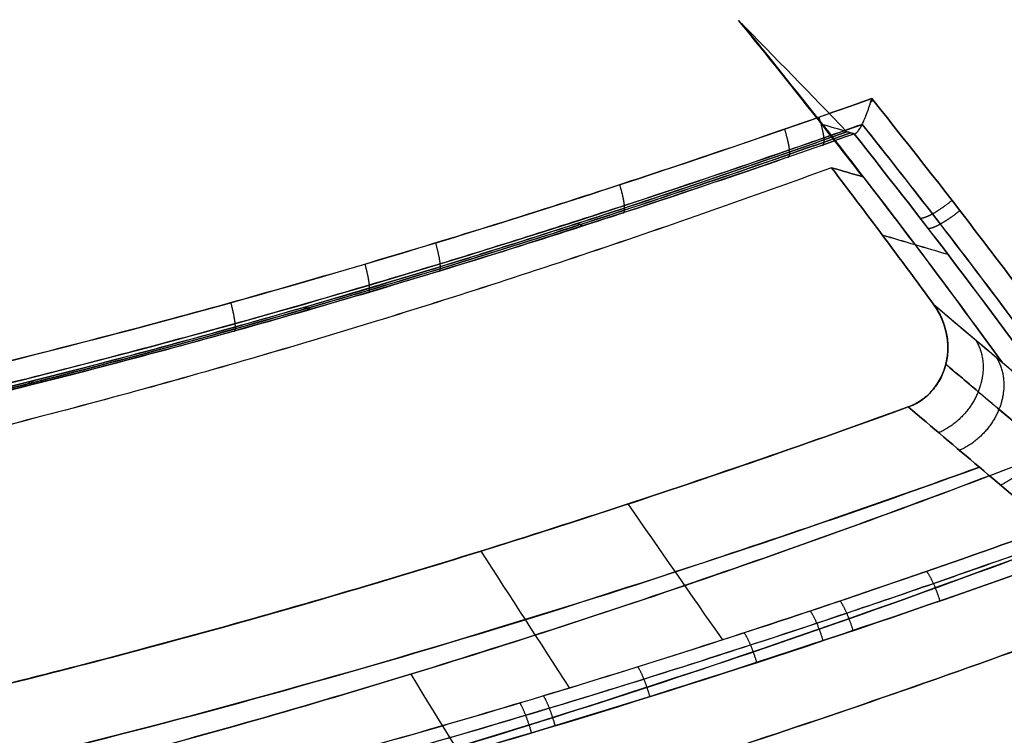
# Model space of a CAD drawing. Units: millimetres. Extents: x -206 to 206, y -25 to 558.
# Drawn here: x 22 to 37, y 291 to 302 of the extents above; entities that cross this region are included whole.
import ezdxf

# ---------------------------------------------------------------- set-up
doc = ezdxf.new("R2010")
doc.units = ezdxf.units.MM
doc.header["$MEASUREMENT"] = 0
doc.layers.add('Default', color=7, linetype='Continuous', true_color=0x000000)

msp = doc.modelspace()

# ---------------------------------------------------------------- linework, layer by layer
at = {"layer": 'Default'}
for points, knots in [([(45.38, 301.978, -104.703), (43.565, 302.333, -105.256), (41.737, 302.669, -105.778), (38.976, 303.142, -106.513), (38.052, 303.294, -106.751), (36.663, 303.515, -107.094), (36.199, 303.587, -107.206), (35.27, 303.729, -107.427), (34.805, 303.798, -107.535), (33.408, 304.004, -107.855), (32.473, 304.136, -108.06), (30.6, 304.388, -108.452), (29.661, 304.509, -108.64), (27.777, 304.74, -108.999), (26.833, 304.849, -109.17), (25.415, 305.006, -109.414), (24.941, 305.057, -109.493), (23.993, 305.155, -109.647), (23.519, 305.203, -109.721), (21.144, 305.436, -110.084), (19.236, 305.6, -110.34), (15.41, 305.881, -110.78), (13.491, 305.998, -110.964), (10.607, 306.139, -111.186), (9.644, 306.181, -111.251), (7.718, 306.252, -111.363), (6.754, 306.281, -111.409), (4.826, 306.328, -111.484), (3.861, 306.346, -111.512), (2.413, 306.364, -111.54), (1.93, 306.368, -111.547), (0.965, 306.374, -111.556), (0.483, 306.376, -111.559), (0, 306.376, -111.559)], [0, 0, 0, 0, 0.125, 0.125, 0.1875, 0.1875, 0.21875, 0.21875, 0.25, 0.25, 0.3125, 0.3125, 0.375, 0.375, 0.4375, 0.4375, 0.46875, 0.46875, 0.5, 0.5, 0.625, 0.625, 0.75, 0.75, 0.8125, 0.8125, 0.875, 0.875, 0.9375, 0.9375, 0.96875, 0.96875, 1, 1, 1, 1]), ([(0, 306.376, 111.559), (0.965, 306.376, 111.559), (1.931, 306.37, 111.549), (3.137, 306.356, 111.526), (3.378, 306.352, 111.521), (3.861, 306.345, 111.509), (4.102, 306.341, 111.503), (4.825, 306.328, 111.482), (5.308, 306.317, 111.465), (6.754, 306.281, 111.409), (7.718, 306.251, 111.362), (9.163, 306.198, 111.278), (9.644, 306.179, 111.248), (10.606, 306.138, 111.184), (11.087, 306.116, 111.149), (12.049, 306.069, 111.075), (12.529, 306.044, 111.036), (13.49, 305.991, 110.953), (13.97, 305.963, 110.909), (15.409, 305.875, 110.771), (16.367, 305.81, 110.67), (19.236, 305.599, 110.34), (21.144, 305.436, 110.084), (24.943, 305.063, 109.504), (26.836, 304.855, 109.178), (29.66, 304.509, 108.64), (30.6, 304.388, 108.452), (32.473, 304.135, 108.059), (33.408, 304.004, 107.855), (34.805, 303.798, 107.535), (35.27, 303.729, 107.427), (36.199, 303.587, 107.206), (36.663, 303.514, 107.093), (38.052, 303.294, 106.75), (38.976, 303.142, 106.513), (40.816, 302.827, 106.023), (41.734, 302.665, 105.77), (43.562, 302.329, 105.249), (44.473, 302.156, 104.98), (45.38, 301.978, 104.703)], [0, 0, 0, 0, 0.0625, 0.0625, 0.078125, 0.078125, 0.09375, 0.09375, 0.125, 0.125, 0.1875, 0.1875, 0.21875, 0.21875, 0.25, 0.25, 0.28125, 0.28125, 0.3125, 0.3125, 0.375, 0.375, 0.5, 0.5, 0.625, 0.625, 0.6875, 0.6875, 0.75, 0.75, 0.78125, 0.78125, 0.8125, 0.8125, 0.875, 0.875, 0.9375, 0.9375, 1, 1, 1, 1]), ([(0, 305.892, -111.301), (1.85, 305.892, -111.301), (6.265, 305.839, -111.218), (13.553, 305.546, -110.759), (21.914, 304.916, -109.78), (30.445, 303.952, -108.289), (38.241, 302.781, -106.48), (43.079, 301.897, -105.113), (45.21, 301.477, -104.463)], [0.465719, 0.465719, 0.465719, 0.465719, 6.066208, 13.83132, 22.581089, 31.603874, 40.189256, 47.049922, 47.049922, 47.049922, 47.049922]), ([(45.21, 301.477, 104.463), (43.174, 301.878, 105.084), (38.412, 302.751, 106.434), (30.61, 303.932, 108.258), (21.882, 304.923, 109.79), (13.317, 305.562, 110.783), (6.038, 305.844, 111.225), (1.725, 305.892, 111.301), (0, 305.892, 111.301)], [0.46572, 0.46572, 0.46572, 0.46572, 7.021934, 15.673179, 24.96796, 33.991729, 41.828568, 47.050463, 47.050463, 47.050463, 47.050463]), ([(0, 305.323, -111.182), (3.829, 305.323, -111.182), (7.654, 305.228, -111.033), (13.376, 304.946, -110.594), (15.28, 304.828, -110.411), (19.077, 304.547, -109.976), (20.971, 304.384, -109.723), (26.633, 303.825, -108.86), (30.379, 303.362, -108.146), (37.791, 302.265, -106.456), (41.457, 301.631, -105.479), (45.075, 300.918, -104.378)], [0, 0, 0, 0, 0.250013, 0.250013, 0.374976, 0.374976, 0.499942, 0.499942, 0.749978, 0.749978, 1, 1, 1, 1]), ([(45.075, 300.918, 104.378), (41.457, 301.631, 105.479), (37.792, 302.265, 106.455), (30.378, 303.362, 108.146), (26.631, 303.825, 108.86), (19.082, 304.57, 110.011), (15.282, 304.852, 110.448), (7.657, 305.228, 111.033), (3.83, 305.323, 111.182), (0, 305.323, 111.182)], [0, 0, 0, 0, 0.249998, 0.249998, 0.499906, 0.499906, 0.749926, 0.749926, 1, 1, 1, 1]), ([(33.304, 302.022, -104.549), (33.744, 301.484, -104.419), (34.397, 300.67, -104.221), (35.041, 299.844, -104.019), (35.254, 299.569, -103.951)], [0, 0, 0, 0, 0.668058, 1, 1, 1, 1]), ([(35.254, 299.569, 103.951), (35.041, 299.844, 104.019), (34.397, 300.67, 104.221), (33.745, 301.484, 104.419), (33.305, 302.022, 104.549)], [0, 0, 0, 0, 0.001059074, 0.003189562, 0.003189562, 0.003189562, 0.003189562]), ([(37.448, 296.648, -103.277), (36.997, 297.271, -103.433), (36.065, 298.532, -103.746), (34.698, 300.305, -104.182), (33.779, 301.45, -104.46), (33.352, 301.974, -104.587)], [0.3472805, 0.3472805, 0.3472805, 0.3472805, 0.6666667, 1, 1.2856835, 1.2856835, 1.2856835, 1.2856835]), ([(33.353, 301.973, 104.587), (33.78, 301.45, 104.46), (34.697, 300.305, 104.182), (36.064, 298.533, 103.746), (36.996, 297.271, 103.433), (37.448, 296.648, 103.277)], [-0.2857622, -0.2857622, -0.2857622, -0.2857622, 0, 0.3333333, 0.6528768, 0.6528768, 0.6528768, 0.6528768]), ([(2.902, 293.713, -110.348), (4.298, 293.796, -110.329), (5.693, 293.91, -110.293), (8.476, 294.197, -110.188), (9.863, 294.371, -110.12), (12.627, 294.775, -109.952), (14.005, 295.005, -109.853), (16.746, 295.519, -109.622), (18.111, 295.803, -109.491), (22.184, 296.725, -109.054), (24.871, 297.436, -108.701), (30.182, 299.009, -107.877), (32.806, 299.872, -107.407), (35.396, 300.796, -106.879)], [0, 0, 0, 0, 0.125, 0.125, 0.25, 0.25, 0.375, 0.375, 0.5, 0.5, 0.75, 0.75, 1, 1, 1, 1]), ([(35.396, 300.796, 106.879), (34.099, 300.333, 107.143), (32.795, 299.886, 107.393), (30.17, 299.027, 107.863), (28.849, 298.614, 108.084), (26.192, 297.827, 108.496), (24.857, 297.453, 108.687), (22.17, 296.747, 109.039), (20.818, 296.416, 109.2), (18.103, 295.801, 109.492), (16.738, 295.518, 109.623), (13.997, 295.004, 109.853), (12.62, 294.774, 109.953), (10.548, 294.471, 110.079), (9.856, 294.377, 110.117), (8.47, 294.204, 110.185), (7.776, 294.125, 110.215), (5.691, 293.91, 110.293), (4.298, 293.796, 110.329), (2.902, 293.713, 110.348)], [-1, -1, -1, -1, -0.874973, -0.874973, -0.749952, -0.749952, -0.624925, -0.624925, -0.499947, -0.499947, -0.374942, -0.374942, -0.249964, -0.249964, -0.187474, -0.187474, -0.124985, -0.124985, 0, 0, 0, 0]), ([(35.118, 300.242, -106.391), (35.127, 300.24, -106.429), (35.137, 300.243, -106.466), (35.158, 300.258, -106.537), (35.17, 300.269, -106.569), (35.193, 300.3, -106.63), (35.205, 300.318, -106.656), (35.228, 300.358, -106.705), (35.24, 300.379, -106.727), (35.263, 300.428, -106.766), (35.275, 300.453, -106.784), (35.299, 300.511, -106.817), (35.312, 300.542, -106.831), (35.35, 300.645, -106.867), (35.374, 300.72, -106.879), (35.396, 300.796, -106.879)], [0, 0, 0, 0, 0.131282, 0.131282, 0.257851, 0.257851, 0.377052, 0.377052, 0.488728, 0.488728, 0.604841, 0.604841, 0.730483, 0.730483, 1, 1, 1, 1]), ([(35.118, 300.242, 106.391), (35.127, 300.24, 106.429), (35.137, 300.243, 106.466), (35.158, 300.258, 106.537), (35.17, 300.269, 106.569), (35.193, 300.3, 106.63), (35.205, 300.318, 106.656), (35.228, 300.358, 106.705), (35.24, 300.379, 106.727), (35.276, 300.454, 106.788), (35.301, 300.512, 106.82), (35.337, 300.61, 106.854), (35.349, 300.645, 106.863), (35.373, 300.719, 106.876), (35.385, 300.757, 106.879), (35.396, 300.796, 106.879)], [-1, -1, -1, -1, -0.86896, -0.86896, -0.742469, -0.742469, -0.623442, -0.623442, -0.511812, -0.511812, -0.271238, -0.271238, -0.138093, -0.138093, 0, 0, 0, 0]), ([(2.92, 293.372, -110.174), (4.851, 293.488, -110.147), (8.88, 293.85, -110.024), (14.941, 294.775, -109.636), (21.224, 296.115, -109.012), (27.809, 297.895, -108.118), (32.498, 299.42, -107.288), (35.046, 300.32, -106.776), (35.245, 300.391, -106.736)], [0.337508, 0.337508, 0.337508, 0.337508, 6.144903, 12.478197, 18.767856, 25.517134, 33.1328, 33.781029, 33.781029, 33.781029, 33.781029]), ([(35.245, 300.391, 106.736), (34.866, 300.256, 106.813), (33.628, 299.821, 107.059), (31.426, 299.079, 107.472), (28.529, 298.162, 107.966), (25.293, 297.217, 108.458), (21.673, 296.263, 108.935), (17.63, 295.335, 109.377), (13.1, 294.479, 109.762), (8.151, 293.78, 110.049), (4.687, 293.478, 110.149), (2.92, 293.372, 110.174)], [0.584028, 0.584028, 0.584028, 0.584028, 1.815021, 4.595186, 7.672034, 11.063727, 14.826358, 19.000776, 23.586725, 28.706139, 34.019449, 34.019449, 34.019449, 34.019449]), ([(2.944, 293.296, -109.307), (3.631, 293.338, -109.294), (4.316, 293.387, -109.278), (5.685, 293.499, -109.24), (6.369, 293.562, -109.218), (7.735, 293.704, -109.166), (8.417, 293.781, -109.137), (9.779, 293.951, -109.071), (10.459, 294.043, -109.035), (11.817, 294.241, -108.955), (12.495, 294.347, -108.911), (13.848, 294.572, -108.816), (14.524, 294.691, -108.764), (15.872, 294.943, -108.653), (16.545, 295.075, -108.594), (17.888, 295.352, -108.467), (18.558, 295.496, -108.4), (21.901, 296.25, -108.045), (24.553, 296.947, -107.7), (28.498, 298.112, -107.092), (29.807, 298.519, -106.875), (31.763, 299.158, -106.526), (32.414, 299.375, -106.406), (33.388, 299.708, -106.221), (33.712, 299.82, -106.159), (34.198, 299.989, -106.063), (34.36, 300.046, -106.031), (34.684, 300.16, -105.966), (34.846, 300.217, -105.934), (35.007, 300.275, -105.901)], [-1, -1, -1, -1, -0.9375, -0.9375, -0.875, -0.875, -0.8125, -0.8125, -0.75, -0.75, -0.6875, -0.6875, -0.625, -0.625, -0.5625, -0.5625, -0.5, -0.5, -0.25, -0.25, -0.125, -0.125, -0.0625, -0.0625, -0.03125, -0.03125, -0.015625, -0.015625, 0, 0, 0, 0]), ([(35.007, 300.275, 105.9), (33.715, 299.815, 106.161), (32.419, 299.372, 106.408), (29.818, 298.523, 106.871), (28.514, 298.117, 107.088), (25.896, 297.343, 107.493), (24.581, 296.976, 107.681), (21.938, 296.284, 108.026), (20.61, 295.959, 108.183), (17.939, 295.356, 108.468), (16.595, 295.078, 108.594), (13.892, 294.573, 108.817), (12.534, 294.346, 108.912), (9.808, 293.948, 109.073), (8.439, 293.777, 109.138), (5.695, 293.493, 109.241), (4.321, 293.38, 109.28), (2.945, 293.296, 109.307)], [0.00000001, 0.00000001, 0.00000001, 0.00000001, 0.00414334, 0.00414334, 0.00828666, 0.00828666, 0.01242999, 0.01242999, 0.01657332, 0.01657332, 0.02071664, 0.02071664, 0.02485997, 0.02485997, 0.02900331, 0.02900331, 0.03314665, 0.03314665, 0.03314665, 0.03314665]), ([(38.728, 295.801, -105.589), (38.409, 296.243, -105.7), (37.667, 297.258, -105.956), (36.509, 298.79, -106.339), (35.659, 299.873, -106.608), (35.245, 300.391, -106.736)], [0.326008, 0.326008, 0.326008, 0.326008, 2.005268, 4.198815, 6.238661, 6.238661, 6.238661, 6.238661]), ([(35.245, 300.391, 106.736), (35.617, 299.925, 106.621), (36.456, 298.857, 106.356), (37.616, 297.326, 105.973), (38.398, 296.257, 105.704), (38.727, 295.801, 105.589)], [0.572647, 0.572647, 0.572647, 0.572647, 2.405317, 4.750203, 6.48481, 6.48481, 6.48481, 6.48481]), ([(35.118, 300.242, -106.391), (32.554, 299.331, -106.91), (29.956, 298.481, -107.373), (24.696, 296.929, -108.184), (22.034, 296.229, -108.531), (17.998, 295.319, -108.963), (16.646, 295.04, -109.092), (13.928, 294.532, -109.319), (12.563, 294.305, -109.418), (9.823, 293.906, -109.584), (8.447, 293.734, -109.651), (5.689, 293.45, -109.754), (4.306, 293.337, -109.79), (2.922, 293.254, -109.81)], [0, 0, 0, 0, 0.25, 0.25, 0.5, 0.5, 0.625, 0.625, 0.75, 0.75, 0.875, 0.875, 1, 1, 1, 1]), ([(2.922, 293.254, 109.81), (4.304, 293.337, 109.79), (5.684, 293.45, 109.755), (8.44, 293.733, 109.652), (9.814, 293.904, 109.584), (12.552, 294.303, 109.419), (13.916, 294.53, 109.32), (16.63, 295.036, 109.093), (17.979, 295.315, 108.965), (20.661, 295.919, 108.678), (21.994, 296.244, 108.52), (24.648, 296.937, 108.175), (25.969, 297.305, 107.987), (28.598, 298.08, 107.583), (29.908, 298.487, 107.366), (32.519, 299.338, 106.901), (33.821, 299.782, 106.654), (35.118, 300.242, 106.391)], [0, 0, 0, 0, 0.125, 0.125, 0.25, 0.25, 0.375, 0.375, 0.5, 0.5, 0.625, 0.625, 0.75, 0.75, 0.875, 0.875, 1, 1, 1, 1]), ([(35.062, 300.259, -106.145), (33.651, 299.757, -106.43), (30.816, 298.793, -106.966), (26.526, 297.476, -107.663), (22.196, 296.302, -108.254), (17.828, 295.286, -108.739), (13.417, 294.445, -109.117), (8.973, 293.794, -109.387), (5.471, 293.444, -109.512), (3.454, 293.307, -109.549), (2.933, 293.275, -109.557)], [0.32819, 0.32819, 0.32819, 0.32819, 4.856068, 9.383946, 13.911824, 18.439702, 22.967579, 27.495457, 32.023335, 33.599483, 33.599483, 33.599483, 33.599483]), ([(2.933, 293.275, 109.557), (3.458, 293.307, 109.549), (5.482, 293.445, 109.511), (9.001, 293.797, 109.386), (13.463, 294.452, 109.114), (17.882, 295.298, 108.734), (22.24, 296.313, 108.248), (26.553, 297.484, 107.659), (30.824, 298.796, 106.964), (33.653, 299.758, 106.43), (35.062, 300.259, 106.144)], [0.349524, 0.349524, 0.349524, 0.349524, 1.930055, 6.457312, 10.984569, 15.511826, 20.039083, 24.56634, 29.093597, 33.620854, 33.620854, 33.620854, 33.620854]), ([(34.764, 299.71, -101.811), (33.506, 299.251, -102.069), (32.241, 298.807, -102.314), (29.693, 297.952, -102.775), (28.411, 297.542, -102.991), (25.831, 296.76, -103.396), (24.534, 296.388, -103.584), (21.924, 295.687, -103.931), (20.611, 295.358, -104.09), (16.654, 294.441, -104.523), (13.989, 293.924, -104.753), (8.62, 293.108, -105.089), (5.917, 292.809, -105.196), (3.205, 292.634, -105.239)], [-1, -1, -1, -1, -0.874984, -0.874984, -0.749983, -0.749983, -0.62496, -0.62496, -0.499959, -0.499959, -0.249979, -0.249979, 0, 0, 0, 0]), ([(34.764, 299.71, 101.811), (33.506, 299.251, 102.069), (32.241, 298.806, 102.314), (29.693, 297.951, 102.775), (28.411, 297.541, 102.991), (25.831, 296.759, 103.396), (24.534, 296.387, 103.584), (21.925, 295.687, 103.931), (20.613, 295.358, 104.09), (16.656, 294.443, 104.523), (13.99, 293.925, 104.753), (8.621, 293.109, 105.089), (5.918, 292.809, 105.196), (3.206, 292.634, 105.239)], [0, 0, 0, 0, 0.125019, 0.125019, 0.250023, 0.250023, 0.375048, 0.375048, 0.499989, 0.499989, 0.750027, 0.750027, 1, 1, 1, 1]), ([(36.371, 297.558, -101.283), (36.468, 297.426, -101.25), (36.536, 297.272, -101.223), (36.585, 297.03, -101.194), (36.592, 296.951, -101.186), (36.59, 296.795, -101.176), (36.581, 296.72, -101.172), (36.547, 296.574, -101.17), (36.523, 296.504, -101.171), (36.457, 296.365, -101.176), (36.414, 296.299, -101.182), (36.312, 296.174, -101.197), (36.253, 296.119, -101.208), (36.119, 296.023, -101.233), (36.046, 295.985, -101.247), (35.969, 295.957, -101.264)], [0, 0, 0, 0, 0.260963, 0.260963, 0.385998, 0.385998, 0.503536, 0.503536, 0.618951, 0.618951, 0.741889, 0.741889, 0.870182, 0.870182, 1, 1, 1, 1]), ([(35.969, 295.957, -101.264), (36.044, 295.985, -101.248), (36.114, 296.02, -101.234), (36.21, 296.087, -101.215), (36.24, 296.111, -101.21), (36.299, 296.164, -101.2), (36.327, 296.194, -101.195), (36.405, 296.286, -101.183), (36.449, 296.353, -101.178), (36.519, 296.494, -101.171), (36.546, 296.571, -101.17), (36.583, 296.729, -101.172), (36.591, 296.809, -101.176), (36.591, 296.968, -101.188), (36.582, 297.048, -101.196), (36.549, 297.205, -101.215), (36.524, 297.28, -101.226), (36.458, 297.427, -101.253), (36.418, 297.494, -101.267), (36.371, 297.558, -101.283)], [-1, -1, -1, -1, -0.874524, -0.874524, -0.812039, -0.812039, -0.749554, -0.749554, -0.624341, -0.624341, -0.499823, -0.499823, -0.374353, -0.374353, -0.249282, -0.249282, -0.124644, -0.124644, 0, 0, 0, 0]), ([(35.969, 295.957, 101.264), (36.046, 295.985, 101.247), (36.119, 296.023, 101.233), (36.252, 296.118, 101.208), (36.312, 296.174, 101.197), (36.414, 296.298, 101.182), (36.457, 296.365, 101.176), (36.522, 296.503, 101.171), (36.547, 296.574, 101.17), (36.581, 296.72, 101.172), (36.59, 296.795, 101.176), (36.592, 296.95, 101.186), (36.584, 297.03, 101.194), (36.552, 297.189, 101.213), (36.527, 297.268, 101.225), (36.461, 297.419, 101.252), (36.419, 297.491, 101.267), (36.371, 297.558, 101.283)], [0, 0, 0, 0, 0.000248666, 0.000248666, 0.00049396, 0.00049396, 0.000729417, 0.000729417, 0.000950599, 0.000950599, 0.001175868, 0.001175868, 0.001415484, 0.001415484, 0.001663799, 0.001663799, 0.001914717, 0.001914717, 0.001914717, 0.001914717]), ([(35.969, 295.957, 101.264), (36.117, 296.011, 101.232), (36.249, 296.102, 101.207), (36.456, 296.345, 101.175), (36.529, 296.493, 101.168), (36.636, 296.966, 101.177), (36.557, 297.303, 101.22), (36.371, 297.558, 101.283)], [0, 0, 0, 0, 0.000477511, 0.000477511, 0.000951646, 0.000951646, 0.001914717, 0.001914717, 0.001914717, 0.001914717]), ([(38.527, 295.738, 105.268), (38.466, 295.789, 105.157), (38.075, 296.118, 104.436), (37.356, 296.725, 103.108), (36.698, 297.281, 101.891), (36.371, 297.558, 101.283)], [-1, -1, -1, -1, -0.916163, -0.457012, 0, 0, 0, 0]), ([(36.559, 296.627, -101.171), (36.728, 296.483, -101.485), (37.221, 296.066, -102.4), (37.962, 295.438, -103.773), (38.534, 294.954, -104.831), (38.783, 294.744, -105.29)], [0.6607, 0.6607, 0.6607, 0.6607, 1.816164, 4.020156, 5.708918, 5.708918, 5.708918, 5.708918]), ([(38.782, 294.745, 105.29), (38.648, 294.858, 105.042), (38.184, 295.25, 104.186), (37.443, 295.877, 102.813), (36.836, 296.391, 101.687), (36.559, 296.627, 101.171)], [0.448131, 0.448131, 0.448131, 0.448131, 1.357954, 3.60091, 5.496022, 5.496022, 5.496022, 5.496022]), ([(40.255, 296.049, -97.28), (38.485, 295.34, -97.71), (36.737, 294.674, -98.103), (33.285, 293.428, -98.821), (31.582, 292.848, -99.146), (29.062, 292.04, -99.586), (28.227, 291.782, -99.725), (26.57, 291.286, -99.987), (25.748, 291.048, -100.111), (23.297, 290.366, -100.461), (21.688, 289.952, -100.668), (18.517, 289.203, -101.031), (16.956, 288.869, -101.188), (14.648, 288.426, -101.389), (13.884, 288.288, -101.45), (12.746, 288.096, -101.534), (12.368, 288.034, -101.561), (11.615, 287.915, -101.611), (11.24, 287.859, -101.635), (9.369, 287.587, -101.748), (7.892, 287.408, -101.817), (5.704, 287.196, -101.892), (4.98, 287.134, -101.913), (3.538, 287.03, -101.944), (2.822, 286.987, -101.956), (2.11, 286.954, -101.963)], [-1, -1, -1, -1, -0.875, -0.875, -0.75, -0.75, -0.6875, -0.6875, -0.625, -0.625, -0.5, -0.5, -0.375, -0.375, -0.3125, -0.3125, -0.28125, -0.28125, -0.25, -0.25, -0.125, -0.125, -0.0625, -0.0625, 0, 0, 0, 0]), ([(2.263, 286.961, 101.961), (2.976, 286.997, 101.954), (3.692, 287.042, 101.942), (5.132, 287.15, 101.908), (5.856, 287.213, 101.887), (8.039, 287.429, 101.81), (9.511, 287.61, 101.74), (11.746, 287.937, 101.604), (12.496, 288.056, 101.553), (14.005, 288.311, 101.442), (14.764, 288.448, 101.381), (17.058, 288.889, 101.18), (18.608, 289.222, 101.024), (20.968, 289.78, 100.752), (21.761, 289.976, 100.655), (23.359, 290.389, 100.449), (24.164, 290.605, 100.339), (26.6, 291.285, 99.989), (28.251, 291.78, 99.727), (30.77, 292.587, 99.287), (31.616, 292.867, 99.132), (33.319, 293.448, 98.807), (34.176, 293.749, 98.635), (35.899, 294.371, 98.277), (36.765, 294.693, 98.09), (38.504, 295.357, 97.698), (39.378, 295.699, 97.494), (40.254, 296.051, 97.281)], [0, 0, 0, 0, 0.0625, 0.0625, 0.125, 0.125, 0.25, 0.25, 0.3125, 0.3125, 0.375, 0.375, 0.5, 0.5, 0.5625, 0.5625, 0.625, 0.625, 0.75, 0.75, 0.8125, 0.8125, 0.875, 0.875, 0.9375, 0.9375, 1, 1, 1, 1]), ([(2.465, 288.616, -104.916), (5.343, 288.763, -104.882), (8.214, 289.056, -104.778), (13.915, 289.887, -104.433), (16.745, 290.426, -104.192), (20.945, 291.385, -103.731), (22.338, 291.73, -103.561), (25.109, 292.466, -103.188), (26.486, 292.856, -102.986), (30.594, 294.087, -102.329), (33.299, 294.989, -101.827), (35.969, 295.957, -101.264)], [-1, -1, -1, -1, -0.750058, -0.750058, -0.5001, -0.5001, -0.375082, -0.375082, -0.25005, -0.25005, 0, 0, 0, 0]), ([(35.969, 295.957, -101.264), (34.418, 295.395, -101.591), (32.883, 294.865, -101.892), (29.858, 293.874, -102.441), (28.368, 293.412, -102.691), (25.429, 292.554, -103.143), (23.979, 292.158, -103.346), (21.12, 291.428, -103.711), (19.711, 291.095, -103.873), (16.931, 290.492, -104.157), (15.561, 290.221, -104.281), (12.854, 289.74, -104.493), (11.518, 289.53, -104.582), (8.888, 289.169, -104.728), (7.579, 289.017, -104.786), (4.993, 288.772, -104.872), (3.715, 288.679, -104.9), (2.465, 288.615, -104.915)], [0, 0, 0, 0, 0.125233, 0.125233, 0.250386, 0.250386, 0.3757, 0.3757, 0.501026, 0.501026, 0.626167, 0.626167, 0.751398, 0.751398, 0.875693, 0.875693, 1, 1, 1, 1]), ([(2.465, 288.615, 104.915), (4.995, 288.748, 104.886), (7.573, 288.993, 104.802), (11.529, 289.534, 104.582), (12.864, 289.744, 104.492), (15.566, 290.223, 104.28), (16.934, 290.493, 104.157), (19.709, 291.094, 103.872), (21.115, 291.426, 103.711), (23.969, 292.153, 103.347), (25.417, 292.549, 103.145), (28.358, 293.407, 102.692), (29.852, 293.87, 102.442), (32.883, 294.863, 101.892), (34.419, 295.394, 101.591), (35.969, 295.957, 101.264)], [0, 0, 0, 0, 0.00865445, 0.00865445, 0.01298168, 0.01298168, 0.0173089, 0.0173089, 0.02163613, 0.02163613, 0.02596335, 0.02596335, 0.03029058, 0.03029058, 0.0346178, 0.0346178, 0.0346178, 0.0346178]), ([(2.465, 288.616, 104.916), (5.346, 288.766, 104.882), (8.212, 289.059, 104.778), (12.489, 289.682, 104.519), (13.909, 289.92, 104.416), (16.738, 290.453, 104.175), (18.146, 290.747, 104.038), (22.344, 291.704, 103.578), (25.119, 292.444, 103.204), (30.597, 294.086, 102.329), (33.299, 294.987, 101.827), (35.969, 295.957, 101.264)], [0, 0, 0, 0, 0.00865993, 0.00865993, 0.01298384, 0.01298384, 0.01730719, 0.01730719, 0.02595716, 0.02595716, 0.0346178, 0.0346178, 0.0346178, 0.0346178]), ([(41.43, 295.031, -99.477), (33.773, 291.983, -101.356), (19.976, 287.675, -103.67), (7.727, 286.011, -104.281), (2.159, 285.742, -104.36)], [0.567821, 0.567821, 0.567821, 0.567821, 22.728448, 42.658162, 42.658162, 42.658162, 42.658162]), ([(2.318, 285.749, 104.358), (7.861, 286.033, 104.279), (16.426, 287.201, 103.842), (29.644, 290.693, 102.047), (37.149, 293.323, 100.532), (41.431, 295.032, 99.481)], [0.514352, 0.514352, 0.514352, 0.514352, 20.231368, 29.918067, 42.369205, 42.369205, 42.369205, 42.369205]), ([(37.085, 295.013, -103.338), (35.476, 294.43, -103.684), (28.26, 291.946, -105.126), (16.443, 288.866, -106.674), (7.011, 287.712, -107.096), (2.553, 287.479, -107.166)], [0.569603, 0.569603, 0.569603, 0.569603, 5.21127, 21.580707, 37.344674, 37.344674, 37.344674, 37.344674]), ([(2.553, 287.479, 107.165), (6.666, 287.699, 107.103), (15.379, 288.715, 106.733), (27.042, 291.58, 105.317), (34.67, 294.137, 103.857), (37.086, 295.012, 103.339)], [0.524841, 0.524841, 0.524841, 0.524841, 15.004849, 30.339743, 37.31153, 37.31153, 37.31153, 37.31153]), ([(2.207, 284.529, -106.761), (2.965, 284.563, -106.753), (3.727, 284.607, -106.741), (5.26, 284.714, -106.706), (6.03, 284.778, -106.684), (7.581, 284.925, -106.629), (8.361, 285.008, -106.597), (9.931, 285.195, -106.521), (10.721, 285.298, -106.477), (12.31, 285.525, -106.379), (13.11, 285.648, -106.324), (14.318, 285.849, -106.233), (14.722, 285.918, -106.201), (15.533, 286.062, -106.134), (15.939, 286.136, -106.099), (17.98, 286.522, -105.916), (19.635, 286.871, -105.745), (22.995, 287.652, -105.35), (24.7, 288.085, -105.126), (27.293, 288.797, -104.745), (28.163, 289.045, -104.611), (29.916, 289.562, -104.326), (30.798, 289.832, -104.175), (32.574, 290.393, -103.857), (33.468, 290.684, -103.69), (35.266, 291.289, -103.337), (36.171, 291.603, -103.152), (38.903, 292.577, -102.569), (40.747, 293.271, -102.143), (42.612, 294.01, -101.679)], [-1, -1, -1, -1, -0.9375, -0.9375, -0.875, -0.875, -0.8125, -0.8125, -0.75, -0.75, -0.6875, -0.6875, -0.65625, -0.65625, -0.625, -0.625, -0.5, -0.5, -0.375, -0.375, -0.3125, -0.3125, -0.25, -0.25, -0.1875, -0.1875, -0.125, -0.125, 0, 0, 0, 0]), ([(42.612, 294.013, 101.679), (41.689, 293.646, 101.909), (40.769, 293.29, 102.13), (38.935, 292.598, 102.553), (38.022, 292.263, 102.756), (36.204, 291.615, 103.144), (35.3, 291.301, 103.329), (33.502, 290.695, 103.682), (32.608, 290.404, 103.85), (30.834, 289.842, 104.168), (29.953, 289.572, 104.319), (28.207, 289.056, 104.604), (27.34, 288.808, 104.738), (24.762, 288.099, 105.119), (23.07, 287.669, 105.342), (19.735, 286.892, 105.736), (18.091, 286.544, 105.906), (15.657, 286.084, 106.125), (14.851, 285.94, 106.192), (13.248, 285.673, 106.314), (12.452, 285.55, 106.369), (10.869, 285.322, 106.468), (10.083, 285.218, 106.512), (8.518, 285.03, 106.589), (7.74, 284.945, 106.622), (6.193, 284.796, 106.678), (5.423, 284.73, 106.701), (3.891, 284.619, 106.738), (3.129, 284.573, 106.751), (2.371, 284.536, 106.759)], [0, 0, 0, 0, 0.0625, 0.0625, 0.125, 0.125, 0.1875, 0.1875, 0.25, 0.25, 0.3125, 0.3125, 0.375, 0.375, 0.5, 0.5, 0.625, 0.625, 0.6875, 0.6875, 0.75, 0.75, 0.8125, 0.8125, 0.875, 0.875, 0.9375, 0.9375, 1, 1, 1, 1]), ([(2.641, 286.344, -109.415), (3.983, 286.411, -109.398), (5.339, 286.508, -109.366), (8.082, 286.765, -109.271), (9.47, 286.924, -109.208), (12.278, 287.305, -109.046), (13.699, 287.526, -108.948), (16.577, 288.033, -108.714), (18.034, 288.319, -108.579), (20.986, 288.954, -108.266), (22.481, 289.304, -108.089), (25.512, 290.072, -107.69), (27.048, 290.489, -107.467), (30.162, 291.391, -106.972), (31.742, 291.877, -106.7), (34.944, 292.919, -106.099), (36.568, 293.475, -105.77), (38.206, 294.066, -105.413)], [0, 0, 0, 0, 0.125, 0.125, 0.25, 0.25, 0.375, 0.375, 0.5, 0.5, 0.625, 0.625, 0.75, 0.75, 0.875, 0.875, 1, 1, 1, 1]), ([(38.206, 294.066, 105.413), (36.569, 293.475, 105.77), (34.945, 292.918, 106.098), (31.738, 291.873, 106.7), (30.156, 291.387, 106.973), (27.038, 290.484, 107.469), (25.503, 290.067, 107.691), (22.475, 289.302, 108.09), (20.982, 288.953, 108.267), (18.035, 288.319, 108.579), (16.581, 288.035, 108.714), (13.708, 287.53, 108.948), (12.289, 287.31, 109.046), (9.483, 286.929, 109.208), (8.095, 286.77, 109.271), (5.348, 286.512, 109.366), (3.988, 286.413, 109.398), (2.641, 286.344, 109.415)], [0, 0, 0, 0, 0.125, 0.125, 0.25, 0.25, 0.375, 0.375, 0.5, 0.5, 0.625, 0.625, 0.75, 0.75, 0.875, 0.875, 1, 1, 1, 1]), ([(38.317, 293.876, 105.608), (37.064, 293.424, 105.882), (34.421, 292.506, 106.427), (30.447, 291.241, 107.15), (26.388, 290.075, 107.788), (22.227, 289.012, 108.345), (17.873, 288.055, 108.821), (13.489, 287.267, 109.188), (9.367, 286.693, 109.434), (5.801, 286.335, 109.571), (3.606, 286.189, 109.615), (2.654, 286.14, 109.627)], [0.36979, 0.36979, 0.36979, 0.36979, 4.460309, 8.942026, 13.099761, 17.308253, 21.967816, 26.583018, 30.752837, 34.508161, 37.374334, 37.374334, 37.374334, 37.374334]), ([(2.655, 286.14, -109.627), (3.677, 286.191, -109.614), (6.025, 286.348, -109.565), (9.663, 286.725, -109.419), (13.466, 287.268, -109.185), (17.006, 287.897, -108.894), (20.193, 288.559, -108.571), (23.029, 289.222, -108.236), (25.563, 289.87, -107.896), (27.844, 290.496, -107.559), (29.904, 291.097, -107.228), (31.764, 291.666, -106.908), (33.443, 292.203, -106.6), (34.957, 292.704, -106.308), (36.323, 293.17, -106.033), (37.426, 293.557, -105.801), (38.076, 293.79, -105.661), (38.317, 293.876, -105.608)], [0.370023, 0.370023, 0.370023, 0.370023, 3.450189, 7.45049, 11.382268, 15.028141, 18.301023, 21.21959, 23.847541, 26.235416, 28.4062, 30.377888, 32.166313, 33.786932, 35.254908, 36.585556, 37.371866, 37.371866, 37.371866, 37.371866]), ([(38.424, 293.606, -105.651), (35.576, 292.58, -106.273), (32.693, 291.627, -106.827), (26.848, 289.891, -107.794), (23.89, 289.11, -108.206), (17.915, 287.76, -108.885), (14.894, 287.192, -109.151), (8.809, 286.315, -109.533), (5.745, 286.007, -109.649), (2.67, 285.854, -109.687)], [0, 0, 0, 0, 0.250242, 0.250242, 0.500327, 0.500327, 0.750208, 0.750208, 1, 1, 1, 1]), ([(2.67, 285.854, 109.687), (3.439, 285.893, 109.678), (4.206, 285.942, 109.663), (5.74, 286.057, 109.625), (6.507, 286.123, 109.601), (8.037, 286.275, 109.543), (8.802, 286.359, 109.51), (10.328, 286.545, 109.433), (11.09, 286.646, 109.39), (13.372, 286.974, 109.247), (14.888, 287.226, 109.132), (17.905, 287.787, 108.867), (19.407, 288.097, 108.715), (22.396, 288.772, 108.376), (23.883, 289.135, 108.188), (26.84, 289.911, 107.776), (28.309, 290.323, 107.552), (32.692, 291.624, 106.827), (35.58, 292.579, 106.272), (38.424, 293.606, 105.651)], [-1, -1, -1, -1, -0.937487, -0.937487, -0.874973, -0.874973, -0.812473, -0.812473, -0.749972, -0.749972, -0.624957, -0.624957, -0.499924, -0.499924, -0.374915, -0.374915, -0.2499, -0.2499, 0, 0, 0, 0])]:
    msp.add_open_spline(points, degree=3, knots=knots, dxfattribs=at)
for points in [[(35.007, 300.275, -105.901), (34.441, 300.86, -105.45), (33.874, 301.443, -104.999), (33.304, 302.022, -104.549)], [(33.305, 302.022, 104.549), (33.874, 301.442, 104.999), (34.441, 300.86, 105.449), (35.007, 300.275, 105.9)], [(35.396, 300.796, -106.879), (36.653, 299.228, -106.491), (37.868, 297.63, -106.089), (39.041, 296.004, -105.677)], [(39.04, 296.004, 105.677), (37.868, 297.63, 106.089), (36.653, 299.228, 106.491), (35.396, 300.796, 106.879)], [(35.007, 300.275, -105.901), (34.876, 300.314, -105.318), (34.744, 300.353, -104.735), (34.612, 300.391, -104.153)], [(35.007, 300.275, 105.9), (34.876, 300.314, 105.317), (34.744, 300.353, 104.735), (34.612, 300.391, 104.153)], [(35.007, 300.275, -105.901), (35.044, 300.264, -106.064), (35.081, 300.253, -106.228), (35.118, 300.242, -106.391)], [(35.118, 300.242, -106.391), (35.081, 300.253, -106.228), (35.044, 300.264, -106.064), (35.007, 300.275, -105.901)], [(35.118, 300.242, 106.391), (35.081, 300.253, 106.227), (35.044, 300.264, 106.064), (35.007, 300.275, 105.9)], [(35.007, 300.275, 105.9), (35.007, 300.275, 105.9), (35.007, 300.275, 105.9), (35.007, 300.275, 105.9)], [(35.118, 300.242, -106.391), (35.112, 300.244, -106.363), (35.105, 300.246, -106.334), (35.099, 300.248, -106.306)], [(38.527, 295.738, -105.268), (37.429, 297.265, -105.653), (36.292, 298.767, -106.028), (35.118, 300.242, -106.391)], [(35.118, 300.242, 106.391), (36.292, 298.767, 106.028), (37.428, 297.265, 105.653), (38.527, 295.738, 105.268)], [(34.764, 299.71, -101.811), (35.306, 299.002, -101.638), (35.842, 298.285, -101.462), (36.371, 297.558, -101.283)], [(35.254, 299.569, -103.951), (35.091, 299.616, -103.238), (34.928, 299.663, -102.524), (34.764, 299.71, -101.811)], [(34.764, 299.71, 101.811), (34.928, 299.663, 102.524), (35.091, 299.616, 103.238), (35.254, 299.569, 103.951)], [(36.371, 297.558, 101.283), (35.841, 298.285, 101.462), (35.306, 299.002, 101.638), (34.764, 299.71, 101.811)], [(30.859, 298.797, -107.196), (30.827, 298.809, -107.032), (30.794, 298.82, -106.868), (30.762, 298.832, -106.704)], [(30.869, 298.8, 107.194), (30.836, 298.812, 107.03), (30.803, 298.823, 106.866), (30.771, 298.835, 106.701)], [(36.594, 298.348, 105.922), (36.251, 298.449, 104.465), (35.908, 298.55, 103.009), (35.565, 298.651, 101.552)], [(36.595, 298.347, -105.922), (36.252, 298.448, -104.465), (35.909, 298.549, -103.008), (35.566, 298.65, -101.552)], [(26.562, 297.482, -107.894), (26.534, 297.494, -107.73), (26.506, 297.506, -107.566), (26.478, 297.518, -107.402)], [(26.589, 297.49, 107.89), (26.561, 297.502, 107.726), (26.533, 297.514, 107.562), (26.505, 297.525, 107.397)], [(38.527, 295.738, -105.268), (37.807, 296.345, -103.941), (37.088, 296.952, -102.613), (36.371, 297.558, -101.283)], [(22.225, 296.31, -108.487), (22.202, 296.322, -108.322), (22.178, 296.334, -108.157), (22.155, 296.346, -107.993)], [(22.268, 296.321, 108.481), (22.245, 296.333, 108.317), (22.222, 296.345, 108.153), (22.198, 296.357, 107.988)], [(35.969, 295.957, -101.264), (36.712, 295.327, -102.648), (37.458, 294.697, -104.031), (38.206, 294.066, -105.413)], [(38.206, 294.066, 105.413), (37.458, 294.697, 104.031), (36.712, 295.327, 102.648), (35.969, 295.957, 101.264)], [(31.568, 294.434, -102.131), (32.062, 293.724, -103.572), (32.557, 293.013, -105.013), (33.051, 292.303, -106.454)], [(29.26, 293.693, 102.536), (29.724, 292.978, 103.985), (30.187, 292.262, 105.433), (30.65, 291.546, 106.882)], [(28.16, 291.763, 99.733), (28.632, 290.996, 101.282), (29.105, 290.229, 102.831), (29.577, 289.462, 104.38)]]:
    msp.add_open_spline(points, degree=3, dxfattribs=at)
for points, weights in [([(35.417, 300.77, -106.873), (35.404, 300.759, -106.875), (35.392, 300.749, -106.876), (35.379, 300.738, -106.877)], [1.01621667701, 1.0205034089, 1.02564000988, 1.03162647996]), ([(36.468, 292.915, -106.066), (36.405, 293.114, -106.097), (36.326, 293.289, -106.006), (36.258, 293.377, -105.826)], [1.09485709216, 0.96848466074, 0.968381054291, 1.09454627281]), ([(35.104, 292.449, -106.342), (35.043, 292.65, -106.372), (34.966, 292.824, -106.28), (34.9, 292.913, -106.1)], [1.0948670662, 0.968486963691, 0.968377739081, 1.09453939237]), ([(34.634, 292.29, 106.434), (34.573, 292.491, 106.464), (34.497, 292.666, 106.372), (34.432, 292.755, 106.191)], [1.09496565918, 0.968483444085, 0.968344932127, 1.0945501233]), ([(33.592, 291.949, -106.634), (33.532, 292.15, -106.663), (33.457, 292.325, -106.571), (33.394, 292.414, -106.39)], [1.09483461153, 0.968484232694, 0.968388535361, 1.09454751953]), ([(31.915, 291.413, -106.942), (31.856, 291.615, -106.97), (31.785, 291.791, -106.877), (31.724, 291.881, -106.695)], [1.09472204862, 0.968471837841, 0.968426000442, 1.09458453642]), ([(30.056, 290.844, -107.263), (29.999, 291.047, -107.29), (29.931, 291.223, -107.196), (29.873, 291.314, -107.013)], [1.094601219, 0.968458583134, 0.968466260801, 1.094624252]), ([(30.429, 290.954, 107.2), (30.372, 291.156, 107.228), (30.303, 291.333, 107.134), (30.245, 291.423, 106.951)], [1.09486589615, 0.968478983482, 0.968378115182, 1.09456329125])]:
    msp.add_rational_spline(points, weights, degree=3, dxfattribs=at)
for points, weights, knots in [([(34.614, 300.064, -106.492), (34.644, 300.055, -106.63), (34.654, 300.1, -106.756), (34.646, 300.179, -106.856), (34.638, 300.259, -106.956), (34.612, 300.371, -107.027), (34.569, 300.503, -107.045)], [1.01620769674, 1.05396594316, 1.15769678865, 1.32740023323, 1.15775766924, 1.05404037789, 1.01624835918], [0.7855328, 0.7855328, 0.7855328, 0.7855328, 1.28513, 1.28513, 1.28513, 1.7845479, 1.7845479, 1.7845479, 1.7845479]), ([(34.074, 299.876, 106.599), (34.104, 299.866, 106.736), (34.114, 299.911, 106.863), (34.105, 299.991, 106.963), (34.097, 300.07, 107.063), (34.072, 300.182, 107.133), (34.029, 300.315, 107.152)], [1.01620801507, 1.05396652408, 1.15769725407, 1.32740020505, 1.1577635075, 1.05404752879, 1.01625226893], [0.7854477, 0.7854477, 0.7854477, 0.7854477, 1.2849884, 1.2849884, 1.2849884, 1.7843342, 1.7843342, 1.7843342, 1.7843342]), ([(31.488, 299.002, 107.084), (31.515, 298.992, 107.222), (31.523, 299.037, 107.349), (31.515, 299.117, 107.449), (31.507, 299.197, 107.548), (31.482, 299.31, 107.618), (31.442, 299.443, 107.635)], [1.01621141025, 1.05397274201, 1.15770234027, 1.32740020505, 1.15779321238, 1.05408385398, 1.01627212985], [0.7854627, 0.7854627, 0.7854627, 0.7854627, 1.2849884, 1.2849884, 1.2849884, 1.7842467, 1.7842467, 1.7842467, 1.7842467]), ([(36.655, 299.198, 106.481), (36.547, 299.109, 106.501), (36.44, 299.036, 106.463), (36.35, 298.985, 106.387), (36.259, 298.935, 106.312), (36.188, 298.908, 106.2), (36.157, 298.917, 106.064)], [1.01621203785, 1.0539927465, 1.15780688475, 1.32765445261, 1.15783690251, 1.05402944344, 1.01623207539], [0.7855595, 0.7855595, 0.7855595, 0.7855595, 1.2852331, 1.2852331, 1.2852331, 1.7848184, 1.7848184, 1.7848184, 1.7848184]), ([(36.779, 299.037, -106.441), (36.67, 298.949, -106.461), (36.563, 298.876, -106.423), (36.473, 298.826, -106.348), (36.383, 298.775, -106.272), (36.312, 298.749, -106.161), (36.28, 298.758, -106.024)], [1.01621175086, 1.05399222203, 1.15780646157, 1.32765446951, 1.15783471878, 1.0540267665, 1.01623061268], [0.7855567, 0.7855567, 0.7855567, 0.7855567, 1.2852306, 1.2852306, 1.2852306, 1.7848214, 1.7848214, 1.7848214, 1.7848214]), ([(28.599, 298.087, 107.577), (28.625, 298.078, 107.715), (28.631, 298.123, 107.842), (28.623, 298.203, 107.942), (28.614, 298.283, 108.041), (28.591, 298.396, 108.11), (28.553, 298.531, 108.127)], [1.01621516791, 1.05397962316, 1.15770796887, 1.32740020505, 1.15780052706, 1.05409279949, 1.01627702236], [0.7854792, 0.7854792, 0.7854792, 0.7854792, 1.2849884, 1.2849884, 1.2849884, 1.7842252, 1.7842252, 1.7842252, 1.7842252]), ([(27.49, 297.754, -107.753), (27.514, 297.744, -107.891), (27.521, 297.789, -108.018), (27.512, 297.869, -108.118), (27.504, 297.95, -108.217), (27.481, 298.063, -108.286), (27.443, 298.198, -108.302)], [1.01622224175, 1.05399257732, 1.15771857448, 1.32740023323, 1.15775802349, 1.05404081106, 1.01624859593], [0.7855969, 0.7855969, 0.7855969, 0.7855969, 1.28513, 1.28513, 1.28513, 1.7845469, 1.7845469, 1.7845469, 1.7845469]), ([(25.385, 297.148, 108.066), (25.408, 297.138, 108.205), (25.413, 297.183, 108.332), (25.405, 297.264, 108.431), (25.396, 297.345, 108.53), (25.374, 297.459, 108.598), (25.339, 297.594, 108.614)], [1.01621931041, 1.05398720827, 1.15771417316, 1.32740020505, 1.1577875885, 1.0540769764, 1.01626836875], [0.7854975, 0.7854975, 0.7854975, 0.7854975, 1.2849884, 1.2849884, 1.2849884, 1.7842633, 1.7842633, 1.7842633, 1.7842633]), ([(37.029, 297.002, -102.502), (37.174, 296.77, -102.318), (37.18, 296.479, -102.182), (37.067, 296.196, -102.114), (36.954, 295.914, -102.047), (36.736, 295.678, -102.057), (36.448, 295.552, -102.155)], [1.00497303422, 0.982131668721, 1.03797385256, 1.17249958573, 1.03803168549, 0.982179696636, 1.00494361918], [0.731695, 0.731695, 0.731695, 0.731695, 1.762679, 1.762679, 1.762679, 2.793219, 2.793219, 2.793219, 2.793219]), ([(37.355, 296.726, 103.105), (37.499, 296.494, 102.921), (37.506, 296.203, 102.785), (37.392, 295.92, 102.718), (37.279, 295.638, 102.651), (37.061, 295.402, 102.661), (36.773, 295.276, 102.759)], [1.00496686001, 0.982144104491, 1.03797438653, 1.17245770613, 1.03806565777, 0.982219922593, 1.0049205006], [0.731671, 0.731671, 0.731671, 0.731671, 1.762439, 1.762439, 1.762439, 2.792508, 2.792508, 2.792508, 2.792508]), ([(38.002, 296.181, -104.299), (38.146, 295.948, -104.115), (38.152, 295.657, -103.98), (38.037, 295.374, -103.913), (37.924, 295.092, -103.846), (37.706, 294.857, -103.856), (37.418, 294.731, -103.955)], [1.00497298303, 0.982131752161, 1.03797395306, 1.17249958573, 1.03814825968, 0.982276595195, 1.00488459228], [0.731696, 0.731696, 0.731696, 0.731696, 1.762679, 1.762679, 1.762679, 2.792326, 2.792326, 2.792326, 2.792326])]:
    msp.add_rational_spline(points, weights, degree=3, knots=knots, dxfattribs=at)

doc.saveas('drawing.dxf')
